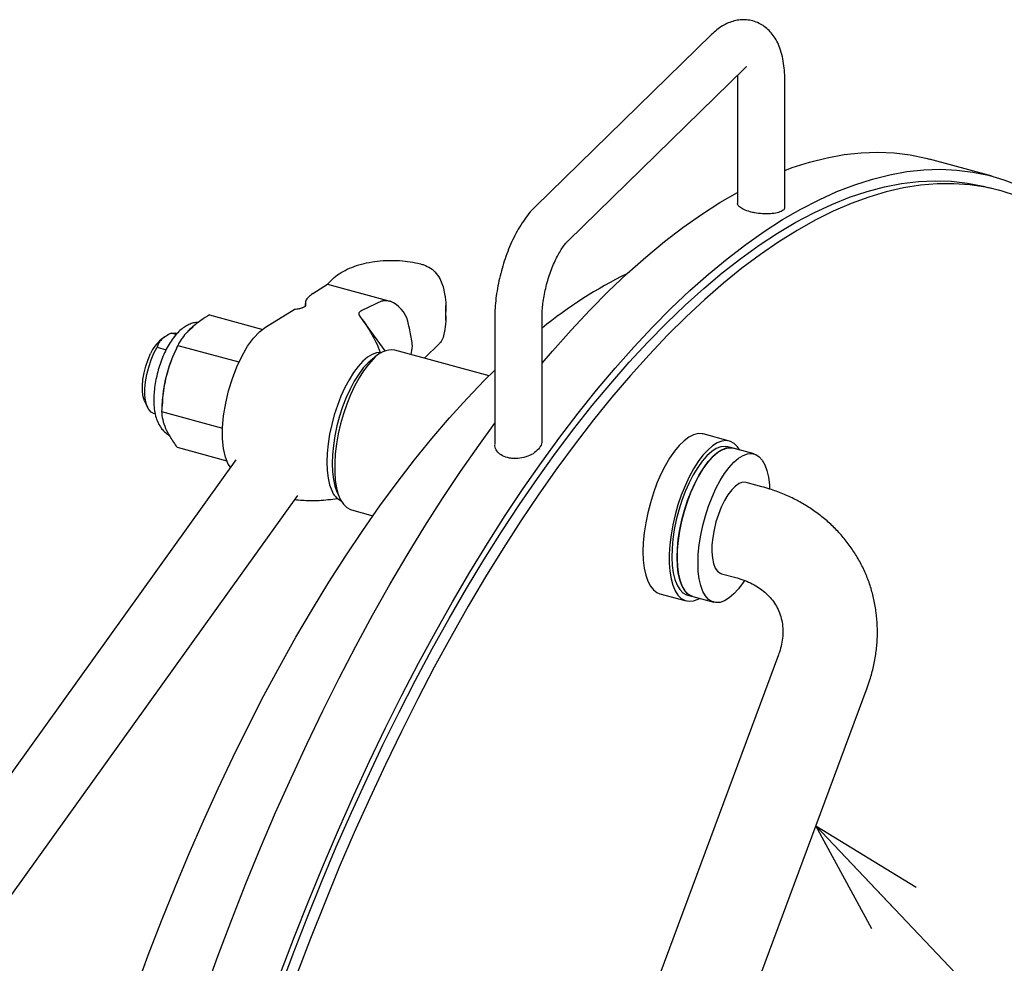
# Model space of a CAD drawing. Units: inches. Extents: x 0 to 22, y 0 to 17.
# Drawn here: x 4.9 to 6.5, y 14.1 to 15.7 of the extents above; entities that cross this region are included whole.
import ezdxf

# ---------------------------------------------------------------- set-up
doc = ezdxf.new("R2010")
doc.units = ezdxf.units.IN
doc.header["$MEASUREMENT"] = 0
doc.layers.add('OBJECT', color=6, linetype='Continuous')
doc.dimstyles.new('SLDDIMSTYLE0', dxfattribs={"dimtxt": 0, "dimasz": 0.1875, "dimexe": 0, "dimexo": 0.0625, "dimgap": 0, "dimtad": 0, "dimtih": 1, "dimtoh": 1, "dimdec": 0, "dimrnd": 1e-09, "dimzin": 0, "dimdsep": 46, "dimlunit": 5, "dimtxsty": 'Standard', "dimblk1": 'OPEN30', "dimblk2": 'OPEN30', "dimsah": 1, "dimcen": 0.09, "dimadec": 0, "dimazin": 0, "dimtfac": 0.1875, "dimtdec": 0, "dimtofl": 0, "dimtmove": 0, "dimatfit": 3, "dimldrblk": 'OPEN30', "dimfxl": 1, "dimfrac": 2, "dimtolj": 1, "dimtzin": 0, "dimarcsym": 0})

# ---------------------------------------------------------------- blocks, each defined once
blk = doc.blocks.new('_OPEN30')
at = {"color": 0, "linetype": 'ByBlock', "lineweight": -2}
for p, q in [((-1, 0.267949), (0, 0)), ((0, 0), (-1, -0.267949)), ((0, 0), (-1, 0))]:
    blk.add_line(p, q, dxfattribs=at)

msp = doc.modelspace()

# ---------------------------------------------------------------- linework, layer by layer
at = {"layer": 'OBJECT'}
for p, q in [((5.99968886, 15.63304102), (5.70800425, 15.3483479)), ((5.76257295, 15.29243914), (6.05425757, 15.57713226)), ((6.04234738, 15.5655076), (6.04260151, 15.55801717)), ((6.04260151, 15.55801717), (6.04260151, 15.35435437)), ((6.12072666, 15.34760399), (6.12072666, 15.55801713)), ((6.46348609, 15.39891673), (6.35984333, 15.42708461)), ((6.47563745, 15.37537452), (6.45836371, 15.38006915)), ((5.34071878, 15.20501805), (5.36505506, 15.22081724)), ((5.36505506, 15.22081724), (5.37377672, 15.22932985)), ((5.36505506, 15.22081724), (5.46430978, 15.19384193)), ((5.55602395, 15.21650584), (5.55909763, 15.20208376)), ((5.32830275, 15.18852157), (5.32830275, 15.18499522)), ((5.45550329, 15.19288574), (5.42189111, 15.17731118)), ((5.46430978, 15.19384193), (5.46869782, 15.19264936)), ((5.46869782, 15.19237813), (5.46869782, 15.19264936)), ((5.17032402, 15.16985515), (5.25808438, 15.14600377)), ((5.64153515, 15.1665641), (5.64153515, 14.95613619)), ((5.7196603, 14.96290127), (5.7196603, 15.16656407)), ((5.46029681, 15.11043107), (5.42331982, 15.16121138)), ((5.0959097, 15.13338916), (5.09048959, 15.12955348)), ((5.11501926, 15.13744242), (5.10701434, 15.13961798)), ((5.11615264, 15.13878796), (5.1131017, 15.13961714)), ((5.55909763, 15.14568958), (5.55602395, 15.1327982)), ((5.0833325, 15.11650378), (5.09846702, 15.11239054)), ((5.11770092, 15.11956167), (5.2185992, 15.09213968)), ((5.52537458, 15.09840936), (5.550214, 15.12265339)), ((5.1123672, 15.10805741), (5.11100353, 15.10495968)), ((5.45415844, 15.10747724), (5.45195374, 15.10767)), ((5.63213332, 15.06939462), (5.47650575, 15.11169086)), ((5.09297824, 15.03863624), (5.0927904, 15.03702553)), ((5.06283764, 15.02780894), (5.06752478, 15.01743017)), ((5.07724513, 15.00768418), (5.08040024, 15.00682669)), ((5.09088566, 15.01022083), (5.19178393, 14.98279884)), ((6.02926719, 14.96146215), (5.98608259, 14.97319879)), ((5.11669349, 14.95117315), (5.19891923, 14.92882595)), ((6.03534279, 14.94969091), (6.026706, 14.95203821)), ((6.06989043, 14.9403016), (6.03534279, 14.94969091)), ((5.21384375, 14.93045199), (4.68537568, 14.1938804)), ((6.0829952, 14.88614088), (6.05708451, 14.89318285)), ((4.78059144, 14.12556607), (5.31595702, 14.8717511)), ((5.38070173, 14.87761436), (5.38312066, 14.87291916)), ((5.40479261, 14.84782464), (5.44010734, 14.83822685)), ((6.01610558, 14.74240233), (6.04201627, 14.73536036)), ((5.91436946, 14.70933257), (5.95755405, 14.69759592)), ((5.96011523, 14.70701986), (5.96875202, 14.70467257)), ((5.96875202, 14.70467257), (6.00329966, 14.69528326)), ((6.11030174, 14.60839245), (5.83270964, 13.86124934)), ((5.979177, 13.80683097), (6.25676912, 14.55397442))]:
    msp.add_line(p, q, dxfattribs=at)
at = {"layer": 'OBJECT', "flags": 128}
for points in [[(6.12072657, 15.40871494), (6.13277207, 15.41312705), (6.16185955, 15.42240182), (6.19059088, 15.42959127), (6.2189354, 15.43468778), (6.24686264, 15.43768581), (6.27434279, 15.43858204), (6.30134638, 15.43737567), (6.32784451, 15.43406805), (6.3538088, 15.42866227), (6.35984333, 15.42708461)], [(5.28759077, 14.08249509), (5.31048123, 14.14294185), (5.33403825, 14.2026431), (5.35823662, 14.26153496), (5.38305038, 14.3195547), (5.40845301, 14.37663965), (5.4344173, 14.43272931), (5.46091544, 14.48776292), (5.48791902, 14.54168194), (5.51539917, 14.59442864), (5.54332641, 14.6459463), (5.57167093, 14.69618003), (5.60040226, 14.74507591), (5.62948974, 14.79258167), (5.65890215, 14.83864644), (5.68860803, 14.88322064), (5.71857556, 14.92625687), (5.74877264, 14.96770903), (5.77916695, 15.00753238), (5.80972593, 15.04568446), (5.84041688, 15.08212453), (5.87120691, 15.11681328), (5.90206306, 15.14971413), (5.93295229, 15.18079138), (5.96384151, 15.21001179), (5.99469766, 15.23734404), (6.02548769, 15.26275932), (6.05617864, 15.28622985), (6.08673763, 15.30773079), (6.11713193, 15.327239), (6.14732901, 15.34473338), (6.17729654, 15.3601956), (6.20700242, 15.3736091), (6.23641483, 15.38495917), (6.26550231, 15.39423394), (6.29423364, 15.40142339), (6.32257816, 15.4065199), (6.3505054, 15.40951793), (6.37798555, 15.41041416), (6.40498914, 15.40920779), (6.43148727, 15.40590017), (6.45745156, 15.40049439), (6.48285419, 15.39299693), (6.50766795, 15.38341518)], [(5.28556813, 14.0539294), (5.30810515, 14.1143637), (5.33131826, 14.17407564), (5.35518239, 14.23300051), (5.37967171, 14.29107476), (5.40475974, 14.34823545), (5.43041926, 14.40442083), (5.4566226, 14.45957026), (5.48334135, 14.51362362), (5.5105466, 14.56652254), (5.53820891, 14.61820999), (5.56629837, 14.66863007), (5.59478458, 14.71772796), (5.6236367, 14.76545062), (5.65282351, 14.81174651), (5.68231346, 14.85656537), (5.71207459, 14.8998587), (5.74207476, 14.94158005), (5.77228144, 14.98168385), (5.802662, 15.02012692), (5.83318353, 15.05686774), (5.86381302, 15.0918662), (5.89451732, 15.12508462), (5.92526321, 15.15648681), (5.95601743, 15.18603934), (5.98674668, 15.21371005), (6.01741772, 15.23946869), (6.04799737, 15.26328758), (6.07845254, 15.28514102), (6.10875026, 15.30500533), (6.13885776, 15.32285889), (6.16874244, 15.33868246), (6.198372, 15.35245896), (6.22771434, 15.36417341), (6.25673773, 15.37381338), (6.28541078, 15.38136804), (6.31370244, 15.38682939), (6.34158211, 15.39019177), (6.36901961, 15.39145118), (6.39598525, 15.39060629), (6.42244984, 15.38765818), (6.44838478, 15.3826097), (6.45836371, 15.38006915)], [(6.5035066, 15.36641773), (6.47841857, 15.37460506), (6.45275905, 15.38070148), (6.42655571, 15.38470037), (6.39983696, 15.3865971), (6.37263171, 15.38638971), (6.3449694, 15.38407864), (6.31687994, 15.37966636), (6.28839374, 15.37315743), (6.25954161, 15.36455898), (6.2303548, 15.35388043), (6.20086485, 15.34113309), (6.17110372, 15.32633087), (6.14110355, 15.30949005), (6.11089687, 15.29062855), (6.08051631, 15.26976692), (6.04999478, 15.24692783), (6.01936529, 15.22213566), (5.98866099, 15.1954174), (5.9579151, 15.16680172), (5.92716089, 15.13632014), (5.89643163, 15.10400547), (5.86576059, 15.06989235), (5.83518094, 15.03401788), (5.80472578, 14.99642098), (5.77442805, 14.95714228), (5.74432055, 14.91622415), (5.71443587, 14.87371099), (5.68480631, 14.82964877), (5.65546397, 14.78408518), (5.62644058, 14.73706971), (5.59776753, 14.68865282), (5.56947587, 14.63888711), (5.5415962, 14.58782667), (5.5141587, 14.53552639), (5.48719306, 14.48204293), (5.46072847, 14.4274343), (5.43479353, 14.37175923), (5.40941631, 14.31507875), (5.38462428, 14.25745328), (5.3604443, 14.19894583), (5.33690247, 14.13961927), (5.31402433, 14.07953812)], [(5.71966023, 15.09020318), (5.73677412, 15.11029241), (5.76756415, 15.14498116), (5.7984203, 15.17788201), (5.82930953, 15.20895926), (5.86019875, 15.23817968), (5.8910549, 15.26551192), (5.92184493, 15.2909272), (5.95253588, 15.31439773), (5.98309487, 15.33589867), (6.01348917, 15.35540688), (6.04260157, 15.37230584)], [(5.20505502, 14.91820219), (5.20114875, 14.92348702), (5.19644603, 14.9347486), (5.19317429, 14.94913704), (5.19160438, 14.96536786), (5.19168364, 14.98396199), (5.19340376, 15.00335275), (5.1968084, 15.02409725), (5.20163472, 15.04451396), (5.20800521, 15.06513633), (5.21539056, 15.08424529), (5.22400349, 15.10237721), (5.2331126, 15.11801077), (5.24298425, 15.13160335), (5.25282516, 15.14205037), (5.262886, 15.14961313), (5.30988599, 15.1787028), (5.30988599, 15.1787028)], [(5.14289282, 15.14995669), (5.14250783, 15.14967365), (5.13622043, 15.14418219)], [(5.10701434, 15.13961798), (5.11221198, 15.13981953), (5.1131017, 15.13961714)], [(5.07724513, 15.00768418), (5.07350722, 15.00949353), (5.06960441, 15.01365186), (5.066557, 15.01981707), (5.06446692, 15.02778349), (5.0634041, 15.03728433), (5.0634041, 15.04800165), (5.06446692, 15.05957718), (5.066557, 15.07162324), (5.06960441, 15.08373751), (5.07350722, 15.09551405), (5.07813485, 15.10655921), (5.0833325, 15.11650378)], [(5.06283764, 15.02780894), (5.06064225, 15.03458042), (5.05942498, 15.04298071), (5.05924958, 15.05264997), (5.06012281, 15.06321669), (5.06201109, 15.07427441), (5.06484188, 15.08539843), (5.06850637, 15.09616104), (5.07286375, 15.10614884)], [(5.45415844, 15.10747724), (5.45299965, 15.10760748), (5.44604883, 15.10711915), (5.43871006, 15.10453173), (5.43110891, 15.09988953), (5.42337544, 15.09327236), (5.41564196, 15.08479332), (5.40804081, 15.0745976), (5.40070204, 15.06285929), (5.39375122, 15.04977919), (5.38730727, 15.03558151), (5.38148047, 15.02050901), (5.37637049, 15.00481959), (5.37206478, 14.98878183), (5.36863701, 14.97266973), (5.36614584, 14.95675926), (5.36463388, 14.94132273), (5.364127, 14.92662425), (5.36463388, 14.91291491), (5.36614584, 14.90042982), (5.36863701, 14.88938228), (5.37206478, 14.8799617)], [(5.44511316, 15.1010183), (5.43974586, 15.0975422), (5.43201239, 15.09092502), (5.42427891, 15.08244598), (5.41667776, 15.07225026), (5.40933899, 15.06051195), (5.40238817, 15.04743186), (5.39594422, 15.03323417), (5.39011742, 15.01816167), (5.38500744, 15.00247226), (5.38070173, 14.9864345), (5.37727397, 14.97032239), (5.37478279, 14.95441192), (5.37327083, 14.9389754), (5.37276395, 14.92427691), (5.37327083, 14.91056757), (5.37478279, 14.89808248), (5.37727397, 14.88703495), (5.38070173, 14.87761436)], [(5.44511316, 15.1010183), (5.43974586, 15.0975422), (5.43201239, 15.09092502), (5.42427891, 15.08244598), (5.41667776, 15.07225026), (5.40933899, 15.06051195), (5.40238817, 15.04743186), (5.39594422, 15.03323417), (5.39011742, 15.01816167), (5.38500744, 15.00247226), (5.38070173, 14.9864345), (5.37727397, 14.97032239), (5.37478279, 14.95441192), (5.37327083, 14.9389754), (5.37276395, 14.92427691), (5.37327083, 14.91056757), (5.37478279, 14.89808248), (5.37727397, 14.88703495), (5.38070173, 14.87761436)], [(5.44064918, 15.09694855), (5.43265216, 15.08821921), (5.42478127, 15.07777938), (5.41716062, 15.0657936), (5.4099104, 15.05245083), (5.40314494, 15.03796198), (5.39697096, 15.02255502), (5.3914858, 15.00647301), (5.38677598, 14.98996979), (5.38291577, 14.97330581), (5.37996605, 14.95674319), (5.37797335, 14.94054358), (5.37696907, 14.92496267), (5.37696907, 14.91024568), (5.37797335, 14.89662486), (5.37996605, 14.88431513), (5.38291577, 14.87351086), (5.38677598, 14.86438192), (5.3914858, 14.85707256), (5.39697096, 14.85169792), (5.40314494, 14.84834327), (5.40479261, 14.84782464)], [(5.04780778, 14.05462267), (5.06893169, 14.11207925), (5.09073528, 14.16883803), (5.1131926, 14.22483124), (5.1362769, 14.27999255), (5.15996067, 14.33425614), (5.18421565, 14.38755732), (5.20901298, 14.43983244), (5.23432308, 14.49101961), (5.26011577, 14.54105701), (5.2863604, 14.58988579), (5.31302559, 14.63744768), (5.34007961, 14.68368563), (5.36749022, 14.72854459), (5.39522474, 14.77197129), (5.42325014, 14.81391402), (5.45153299, 14.85432254), (5.48003961, 14.89314889), (5.50873603, 14.93034671), (5.53758803, 14.96587162), (5.56656125, 14.99968158), (5.59562115, 15.03173596), (5.62473309, 15.06199689), (5.64153515, 15.07862156)], [(5.16174861, 14.0495355), (5.18394801, 14.11066297), (5.20683847, 14.17110973), (5.23039549, 14.23081098), (5.25459386, 14.28970285), (5.27940762, 14.34772258), (5.30481025, 14.40480753), (5.33077454, 14.46089719), (5.35727268, 14.5159308), (5.38427626, 14.56984982), (5.41175641, 14.62259653), (5.43968365, 14.67411418), (5.46802817, 14.72434791), (5.4967595, 14.77324379), (5.52584698, 14.82074955), (5.55525939, 14.86681432), (5.58496527, 14.91138852), (5.6149328, 14.95442475), (5.64153523, 14.99104181)], [(5.98608259, 14.97319879), (5.984415, 14.97358263), (5.9773933, 14.97381933), (5.96994317, 14.97196552), (5.96218208, 14.96805038), (5.95423244, 14.96213586), (5.94621961, 14.9543151), (5.93826997, 14.94471143), (5.93050888, 14.93347645), (5.92305875, 14.92078714), (5.91603705, 14.90684366), (5.90955454, 14.8918663), (5.90371344, 14.87609061), (5.89860588, 14.85976585), (5.89431239, 14.84314946), (5.8909007, 14.82650335), (5.8884246, 14.81008996), (5.88692314, 14.79416805), (5.88642001, 14.77898922)], [(6.04629474, 14.94671438), (6.04257399, 14.95221422), (6.03708884, 14.95758887), (6.03091485, 14.96094382), (6.0241494, 14.9622261), (6.01689918, 14.96141599), (6.00927853, 14.9585258), (6.00140763, 14.95360115), (5.99341062, 14.94671984)], [(5.99341062, 14.94671984), (5.9854136, 14.93799049), (5.97754271, 14.92755067), (5.96992206, 14.91556489), (5.96267184, 14.90222211), (5.95590638, 14.88773326), (5.9497324, 14.8723263), (5.94424724, 14.8562443), (5.93953742, 14.83974108), (5.93567721, 14.82307709), (5.93272749, 14.80651447), (5.93073479, 14.79031486), (5.92973051, 14.77473395), (5.92973051, 14.76001696), (5.93073479, 14.74639615), (5.93272749, 14.73408642), (5.93567721, 14.72328214), (5.93953742, 14.71415321), (5.94424724, 14.70684385), (5.9497324, 14.7014692), (5.95590638, 14.69811456), (5.96267184, 14.69683197), (5.96992206, 14.69764239), (5.97754271, 14.70053259), (5.97970397, 14.70169603)], [(6.026706, 14.95203821), (6.02196487, 14.95274738), (6.01494449, 14.95192495), (6.00755566, 14.94900832), (5.9999248, 14.94404736), (5.99218248, 14.93712705), (5.98446118, 14.92836572), (5.976893, 14.91791304), (5.96960744, 14.9059482), (5.96272917, 14.89267585), (5.95637586, 14.87832306), (5.95065622, 14.86313547), (5.94566813, 14.84737267), (5.94149692, 14.83130464), (5.93821397, 14.81520628), (5.93587545, 14.79935272), (5.93452138, 14.78401592), (5.93417491, 14.76945766), (5.93484198, 14.75592699), (5.93651118, 14.74365603), (5.93915394, 14.73285419), (5.94272506, 14.72370646), (5.94716341, 14.71636975), (5.95239307, 14.71096887), (5.95832455, 14.7075966), (5.96011523, 14.70701986)], [(6.03534279, 14.94969091), (6.03060166, 14.95040009), (6.02358128, 14.94957765), (6.01619245, 14.94666103), (6.00856159, 14.94170006), (6.00081927, 14.93477976), (5.99309797, 14.92601842), (5.98552979, 14.91556574), (5.97824423, 14.9036009), (5.97136596, 14.89032856), (5.96501265, 14.87597577), (5.95929301, 14.86078818), (5.95430492, 14.84502537), (5.95013371, 14.82895734), (5.94685076, 14.81285898), (5.94451224, 14.79700543), (5.94315817, 14.78166863), (5.9428117, 14.76711036), (5.94347877, 14.75357969), (5.94514797, 14.74130873), (5.94779073, 14.7305069), (5.95136185, 14.72135917), (5.9558002, 14.71402245), (5.96102986, 14.70862158), (5.96696134, 14.7052493), (5.96875202, 14.70467257)], [(5.97242319, 14.89250855), (5.97937401, 14.90558865), (5.98671278, 14.91732696), (5.99431393, 14.92752268), (6.00204741, 14.93600172), (6.00978088, 14.94261889), (6.01738203, 14.94726109), (6.0247208, 14.9498485), (6.03167162, 14.95033684), (6.03534279, 14.94969091)], [(6.00697083, 14.88311924), (6.01392165, 14.89619934), (6.02126042, 14.90793765), (6.02886157, 14.91813337), (6.03659505, 14.92661241), (6.04432852, 14.93322958), (6.05192967, 14.93787178), (6.05926844, 14.9404592), (6.06621926, 14.94094753), (6.07266321, 14.93932883), (6.07849002, 14.93563061), (6.08359999, 14.92991618), (6.0879057, 14.92228343), (6.09133347, 14.91286253), (6.09382464, 14.90181499), (6.0953366, 14.88932991), (6.09570618, 14.88289094)], [(5.96875202, 14.70467257), (5.96597924, 14.70564534), (5.96015243, 14.70934356), (5.95504246, 14.71505799), (5.95073675, 14.72269106), (5.94730898, 14.73211164), (5.94481781, 14.74315918), (5.94330585, 14.75564427), (5.94279897, 14.76935361), (5.94330585, 14.78405209), (5.94481781, 14.79948862), (5.94730898, 14.81539908), (5.95073675, 14.83151119), (5.95504246, 14.84754895), (5.96015243, 14.86323837), (5.96597924, 14.87831087), (5.97242319, 14.89250855)], [(6.05708451, 14.89318285), (6.05658254, 14.89330797), (6.05114155, 14.89339598), (6.04528209, 14.89130892), (6.03917272, 14.88710695), (6.03298919, 14.88091104), (6.0269094, 14.8728992), (6.02110825, 14.86330185), (6.01575262, 14.85239567), (6.01099659, 14.84049383), (6.00697698, 14.82793889), (6.00380943, 14.81509198), (6.00158506, 14.80232272), (6.00036787, 14.78999874), (6.00019287, 14.77847417), (6.00106508, 14.76808077), (6.00295944, 14.75911748), (6.00582143, 14.75184224), (6.00956871, 14.74646415), (6.0140935, 14.74313824), (6.01610558, 14.74240233)], [(6.05417697, 14.73103464), (6.05192967, 14.72764753), (6.04432852, 14.71745149), (6.03659505, 14.70897246), (6.02886157, 14.70235528), (6.02126042, 14.6977134), (6.01392165, 14.69512598), (6.00697083, 14.69463733), (6.00052688, 14.69625603), (5.99470007, 14.69995425), (5.9895901, 14.70566868), (5.98528439, 14.71330175), (5.98185662, 14.72272233), (5.97936545, 14.73376987), (5.97785349, 14.74625496), (5.97734661, 14.7599643), (5.97785349, 14.77466278), (5.97936545, 14.79009931), (5.98185662, 14.80600978), (5.98528439, 14.82212188), (5.9895901, 14.83815964), (5.99470007, 14.85384906), (6.00052688, 14.86892156), (6.00697083, 14.88311924)], [(5.88642001, 14.77898922), (5.88692314, 14.76479221), (5.8884246, 14.75180154), (5.8909007, 14.74022165), (5.89431239, 14.73023506), (5.89860588, 14.72199983), (5.90371344, 14.71564534), (5.90955454, 14.71127215), (5.91436946, 14.70933257)]]:
    msp.add_lwpolyline(points, dxfattribs=at)
at = {"layer": 'OBJECT'}
for centre, radius, start, end in [((6.18015597, 14.58471034), 0.72743789, 116.12982634, 129.2746178), ((5.45024469, 15.14672864), 0.04923813, 15.20037178, 67.98970805), ((5.30704819, 15.11224889), 0.19651174, 12.46605834, 13.95471111), ((5.12841147, 15.08265557), 0.06031155, 128.95917442, 157.07462024), ((5.31364919, 15.01447928), 0.22175451, 153.32214397, 178.73004453), ((5.3244832, 15.01160106), 0.23300086, 156.3793476, 166.35061003), ((5.47189775, 15.07192181), 0.04003512, 83.39067396, 141.30903203), ((5.31885505, 15.01198006), 0.22744425, 166.10881522, 173.2695366), ((5.40045159, 14.89003782), 0.03012207, 199.54271657, 244.85477859)]:
    msp.add_arc(centre, radius, start, end, dxfattribs=at)
for points, knots in [([(6.12072666, 15.55801713), (6.12069588, 15.56074986), (6.12060506, 15.56881062), (6.11955769, 15.58174975), (6.11703861, 15.59659365), (6.11314673, 15.61001923), (6.10803047, 15.62171692), (6.10204919, 15.63145315), (6.09510049, 15.63969082), (6.08721683, 15.64647312), (6.07820147, 15.65191559), (6.06822185, 15.65569769), (6.05764098, 15.65755595), (6.04718155, 15.6574948), (6.03699642, 15.65569529), (6.02709979, 15.652289), (6.01742446, 15.64726948), (6.00820006, 15.64089772), (6.00249144, 15.63562809), (5.99968886, 15.63304102)], [0, 0, 0, 0, 0.0375444426, 0.1107454775, 0.1858126483, 0.2632426033, 0.3290106266, 0.3893763421, 0.4455419411, 0.498930801, 0.5507017428, 0.6066110063, 0.6605630344, 0.713469884, 0.7664729791, 0.8209495663, 0.8783870452, 0.9402955879, 1, 1, 1, 1]), ([(6.05425757, 15.57713226), (6.05485766, 15.57769754), (6.05643874, 15.57918685), (6.05802068, 15.5802511), (6.05797521, 15.58022433), (6.05795803, 15.58021422)], [0, 0, 0, 0, 0.2756724698, 0.7263087545, 1, 1, 1, 1]), ([(5.70800425, 15.3483479), (5.70621698, 15.34653612), (5.70105744, 15.34130583), (5.6931294, 15.33152167), (5.68440334, 15.31869916), (5.67642508, 15.30479224), (5.66920349, 15.29005715), (5.6627497, 15.27466131), (5.65707551, 15.25875644), (5.65220794, 15.242492), (5.64818388, 15.22602705), (5.64503942, 15.20951826), (5.64284088, 15.19313206), (5.64170265, 15.17876454), (5.64158333, 15.17007383), (5.64153515, 15.1665641)], [0, 0, 0, 0, 0.0455167232, 0.1313992424, 0.2166684312, 0.3004340787, 0.3826626639, 0.4637256812, 0.544024504, 0.6239104915, 0.7036946149, 0.7836242098, 0.8639638773, 0.9450620652, 1, 1, 1, 1]), ([(6.0634338, 15.34017318), (6.05978386, 15.34133639), (6.05248496, 15.34366251), (6.04558058, 15.34827279), (6.04231336, 15.35201342), (6.04290461, 15.35389463), (6.04303218, 15.35430053)], [0, 0, 0, 0, 0.30445935421, 0.60883886006, 0.91559986889, 1, 1, 1, 1]), ([(6.12020244, 15.3475955), (6.1203306, 15.3469816), (6.12078224, 15.34481823), (6.11686398, 15.34157033), (6.1088636, 15.33842768), (6.09733899, 15.33670515), (6.08415366, 15.33664889), (6.07236057, 15.33799606), (6.06588738, 15.33957478), (6.0634338, 15.34017318)], [0, 0, 0, 0, 0.06627899546, 0.2335661886, 0.40294087167, 0.57175487697, 0.73789462423, 0.90065249761, 1, 1, 1, 1]), ([(5.7196603, 15.16656407), (5.71968017, 15.16838506), (5.71973705, 15.17359859), (5.72038482, 15.18303874), (5.72186702, 15.19493039), (5.72413067, 15.20742259), (5.72713999, 15.22017492), (5.73083628, 15.23284698), (5.7351199, 15.24509227), (5.73985846, 15.25658058), (5.74488423, 15.26699763), (5.75000275, 15.27607701), (5.75494593, 15.28353595), (5.75929065, 15.28906714), (5.76155692, 15.29139534), (5.76257295, 15.29243914)], [0, 0, 0, 0, 0.04286463067, 0.12272198536, 0.20400472969, 0.2866248105, 0.37007705462, 0.45391606575, 0.53767477136, 0.62085612483, 0.70301398934, 0.78365831963, 0.86224837844, 0.93824240975, 1, 1, 1, 1]), ([(5.37377672, 15.22932985), (5.37715877, 15.2322699), (5.38383851, 15.23807664), (5.39731034, 15.24545512), (5.41256575, 15.25152704), (5.42956936, 15.25605982), (5.44748716, 15.25899869), (5.46594763, 15.26024964), (5.48425551, 15.25989774), (5.50201749, 15.25790572), (5.51533644, 15.25520562), (5.52251765, 15.25312863), (5.52447301, 15.25256309)], [0, 0, 0, 0, 0.112980588, 0.2231425094, 0.333286745, 0.4407896098, 0.5482788056, 0.6527067227, 0.7571264061, 0.8594266756, 0.9617234637, 1, 1, 1, 1]), ([(5.52447301, 15.25256309), (5.52821975, 15.25101438), (5.53571173, 15.24791759), (5.54523182, 15.23868689), (5.55240753, 15.227729), (5.55485924, 15.22012038), (5.55602395, 15.21650584)], [0, 0, 0, 0, 0.2547053881, 0.5093089062, 0.7668937086, 1, 1, 1, 1]), ([(5.34071878, 15.20501805), (5.3381625, 15.20312648), (5.33297496, 15.19928784), (5.32834159, 15.19261854), (5.32851833, 15.1883531), (5.32861713, 15.1859689)], [0, 0, 0, 0, 0.2999523128, 0.6087036985, 1, 1, 1, 1]), ([(5.55909763, 15.20208376), (5.55948217, 15.19942159), (5.5604777, 15.19252936), (5.56072481, 15.18325692), (5.56044671, 15.17588934), (5.56023185, 15.1728139), (5.56016038, 15.17190663), (5.5601551, 15.17183961)], [0, 0, 0, 0, 0.2694434479, 0.6975740572, 0.9107375728, 0.9934065865, 1, 1, 1, 1]), ([(5.32861713, 15.1859689), (5.32856462, 15.18530115), (5.32845958, 15.18396517), (5.32540391, 15.18202877), (5.32061747, 15.18039387), (5.31511142, 15.17925996), (5.31141957, 15.17886632), (5.30988599, 15.1787028)], [0, 0, 0, 0, 0.2180643164, 0.4362807864, 0.6498428955, 0.854546369, 1, 1, 1, 1]), ([(5.45550329, 15.19288574), (5.45613171, 15.19310229), (5.45738892, 15.1935355), (5.46036848, 15.19375287), (5.46370391, 15.19360173), (5.46660101, 15.19317496), (5.46815264, 15.19278602), (5.46869782, 15.19264936)], [0, 0, 0, 0, 0.2252071373, 0.4505420254, 0.6716679868, 0.8846379136, 1, 1, 1, 1]), ([(5.5605386, 15.16106266), (5.56067683, 15.16766765), (5.56085034, 15.17595851), (5.56058049, 15.18380861), (5.56052561, 15.18540486)], [0, 0, 0, 0, 0.7966591138, 1, 1, 1, 1]), ([(5.17032402, 15.16985515), (5.1654033, 15.16692173), (5.1531527, 15.1596187), (5.14353593, 15.15134956), (5.13778194, 15.14640189)], [0, 0, 0, 0, 0.40167193636, 1, 1, 1, 1]), ([(5.42189111, 15.17731118), (5.41988138, 15.17602598), (5.41645363, 15.17383398), (5.41642014, 15.17045024), (5.41767523, 15.16865341), (5.41795904, 15.1682471)], [0, 0, 0, 0, 0.5230830229, 0.8921571135, 1, 1, 1, 1]), ([(5.41795904, 15.1682471), (5.42104021, 15.16421481), (5.42720271, 15.15615004), (5.43621525, 15.1415413), (5.44545376, 15.12524319), (5.44978769, 15.11352608), (5.45195374, 15.10767)], [0, 0, 0, 0, 0.2482016831, 0.4964153532, 0.7483142669, 1, 1, 1, 1]), ([(5.5601551, 15.17183961), (5.56016038, 15.1717829), (5.5604006, 15.16920081), (5.56097333, 15.16062033), (5.5598724, 15.15185683), (5.55909763, 15.14568958)], [0, 0, 0, 0, 0.0066086904, 0.3009077824, 1, 1, 1, 1]), ([(5.15173227, 15.15751113), (5.15035522, 15.15750462), (5.14623693, 15.15748517), (5.13960174, 15.15560824), (5.13197616, 15.15220707), (5.1245552, 15.14716642), (5.11721281, 15.14043218), (5.11003898, 15.13186978), (5.10328109, 15.12170351), (5.09718481, 15.11038867), (5.09186103, 15.09832414), (5.08733153, 15.0857339), (5.08362504, 15.07280912), (5.08078557, 15.0597466), (5.07886633, 15.04674171), (5.07814775, 15.03694634), (5.07799846, 15.02932517), (5.07813327, 15.02166489), (5.07910025, 15.01139208), (5.08153154, 15.00039563), (5.08521218, 14.99090205), (5.08984866, 14.98304882), (5.09556863, 14.9767901), (5.10014217, 14.97289528), (5.1029725, 14.97163505), (5.10329293, 14.97149237)], [0, 0, 0, 0, 0.01961583479, 0.0586644952, 0.09929949019, 0.14325227843, 0.19200970058, 0.24537073604, 0.30017151796, 0.35384950743, 0.40636588213, 0.45812541099, 0.50952282868, 0.56090232171, 0.6125146372, 0.66470868743, 0.68123576659, 0.70922069302, 0.76408282069, 0.82100559901, 0.87064090803, 0.9151029965, 0.95604356881, 0.99502345938, 1, 1, 1, 1]), ([(5.50552424, 15.11851822), (5.50551887, 15.11857484), (5.50480308, 15.12612504), (5.50276769, 15.13768198), (5.4998984, 15.15037189), (5.49892698, 15.15466816)], [0, 0, 0, 0, 0.00497328641, 0.66312552398, 1, 1, 1, 1]), ([(5.10701434, 15.13961798), (5.1039721, 15.13810627), (5.0977979, 15.13503825), (5.09063802, 15.12947893), (5.08556466, 15.1232124), (5.08408525, 15.11876612), (5.0833325, 15.11650378)], [0, 0, 0, 0, 0.2438600217, 0.494911312, 0.7430035502, 1, 1, 1, 1]), ([(5.13778194, 15.14640189), (5.13468344, 15.14321035), (5.12845876, 15.13679878), (5.12216918, 15.12773177), (5.118989, 15.12191689), (5.11770092, 15.11956167)], [0, 0, 0, 0, 0.3709513437, 0.7452148845, 1, 1, 1, 1]), ([(5.55602395, 15.1327982), (5.55492448, 15.12950075), (5.55356523, 15.12542421), (5.55054494, 15.12333967), (5.54996771, 15.12294128)], [0, 0, 0, 0, 0.8088830794, 1, 1, 1, 1]), ([(5.11770092, 15.11956167), (5.11375181, 15.11108057), (5.10580525, 15.09401455), (5.10065404, 15.07576491), (5.09806276, 15.06658457)], [0, 0, 0, 0, 0.496957882, 1, 1, 1, 1]), ([(5.50347593, 15.10436088), (5.50429809, 15.1089466), (5.50513177, 15.1135966), (5.50551889, 15.1184511), (5.50552424, 15.11851822)], [0, 0, 0, 0, 0.98617528744, 1, 1, 1, 1]), ([(5.09806276, 15.06658457), (5.09624532, 15.05800514), (5.09230961, 15.03942616), (5.0913839, 15.0204397), (5.09088566, 15.01022083)], [0, 0, 0, 0, 0.4617815949, 1, 1, 1, 1]), ([(5.09088566, 15.01022083), (5.09124753, 15.0058598), (5.09197571, 14.99708438), (5.09569041, 14.98730815), (5.09755905, 14.98239031)], [0, 0, 0, 0, 0.4969597386, 1, 1, 1, 1]), ([(5.09755905, 14.98239031), (5.09983551, 14.97772363), (5.10476531, 14.96761768), (5.11251983, 14.95692708), (5.11669349, 14.95117315)], [0, 0, 0, 0, 0.4617762458, 1, 1, 1, 1]), ([(5.66236744, 14.93416027), (5.65873688, 14.93546924), (5.65147736, 14.93808659), (5.64457617, 14.94511316), (5.64127471, 14.95144263), (5.64185313, 14.95525481), (5.64198434, 14.95611959)], [0, 0, 0, 0, 0.30223726885, 0.60434052593, 0.91024575583, 1, 1, 1, 1]), ([(5.71913453, 14.9628407), (5.71926112, 14.96164676), (5.71970006, 14.95750707), (5.71577983, 14.95018909), (5.70781998, 14.94211472), (5.69632074, 14.93592015), (5.68310165, 14.932534), (5.67127682, 14.93220914), (5.66480263, 14.93362697), (5.66236744, 14.93416027)], [0, 0, 0, 0, 0.0671777979, 0.232923656, 0.4013870892, 0.5706655424, 0.7380577301, 0.901473384, 1, 1, 1, 1]), ([(6.25676912, 14.55397442), (6.25831983, 14.55834303), (6.26244677, 14.5699693), (6.26759106, 14.58919253), (6.27169305, 14.61154499), (6.27380659, 14.6339315), (6.27396001, 14.65617612), (6.27215765, 14.67813264), (6.26842965, 14.69965888), (6.26281498, 14.72062022), (6.25536352, 14.74089048), (6.24613377, 14.76035069), (6.23519238, 14.77888728), (6.22261284, 14.79639382), (6.20847444, 14.81277202), (6.19285981, 14.82793063), (6.17585769, 14.84178489), (6.15756199, 14.85425086), (6.13807826, 14.8652611), (6.11750665, 14.87471474), (6.09902139, 14.88154936), (6.08731357, 14.88490366), (6.0829952, 14.88614088)], [0, 0, 0, 0, 0.0320754965, 0.0853631802, 0.1384801516, 0.1913078445, 0.2438356192, 0.2960685181, 0.3480291261, 0.3997540479, 0.4512944118, 0.5027104529, 0.5540645812, 0.6054071141, 0.6568065935, 0.7083261956, 0.7600212589, 0.8119343605, 0.8640958571, 0.9165206724, 0.9692091142, 1, 1, 1, 1]), ([(5.31097304, 14.86480462), (5.31933533, 14.86411123), (5.33786295, 14.86257494), (5.36166302, 14.86418501), (5.37648838, 14.86590125), (5.38176166, 14.8665117)], [0, 0, 0, 0, 0.3464166031, 0.7675251472, 1, 1, 1, 1]), ([(6.04201627, 14.73536036), (6.04411741, 14.73475666), (6.05079331, 14.73283854), (6.06129168, 14.72876025), (6.07296134, 14.7227598), (6.08341426, 14.71572358), (6.09263779, 14.70770898), (6.10059078, 14.69871331), (6.10721472, 14.68869946), (6.11239075, 14.67763072), (6.11592841, 14.66559875), (6.11767347, 14.65283271), (6.11759249, 14.63965267), (6.11571559, 14.62628712), (6.11295934, 14.61580022), (6.11082036, 14.60983805), (6.11030174, 14.60839245)], [0, 0, 0, 0, 0.0328080587, 0.1042399046, 0.1763137038, 0.2498037095, 0.3252906704, 0.4034297731, 0.4847668769, 0.5692756594, 0.6556499233, 0.7405083357, 0.8220871134, 0.9003016627, 0.9758269021, 1, 1, 1, 1])]:
    msp.add_open_spline(points, degree=3, knots=knots, dxfattribs=at)

# ---------------------------------------------------------------- leaders
msp.add_leader([(6.17215079, 14.32622272), (7.0454094, 13.40485763), (7.1704094, 13.40485763)], dimstyle='SLDDIMSTYLE0')

doc.saveas('drawing.dxf')
